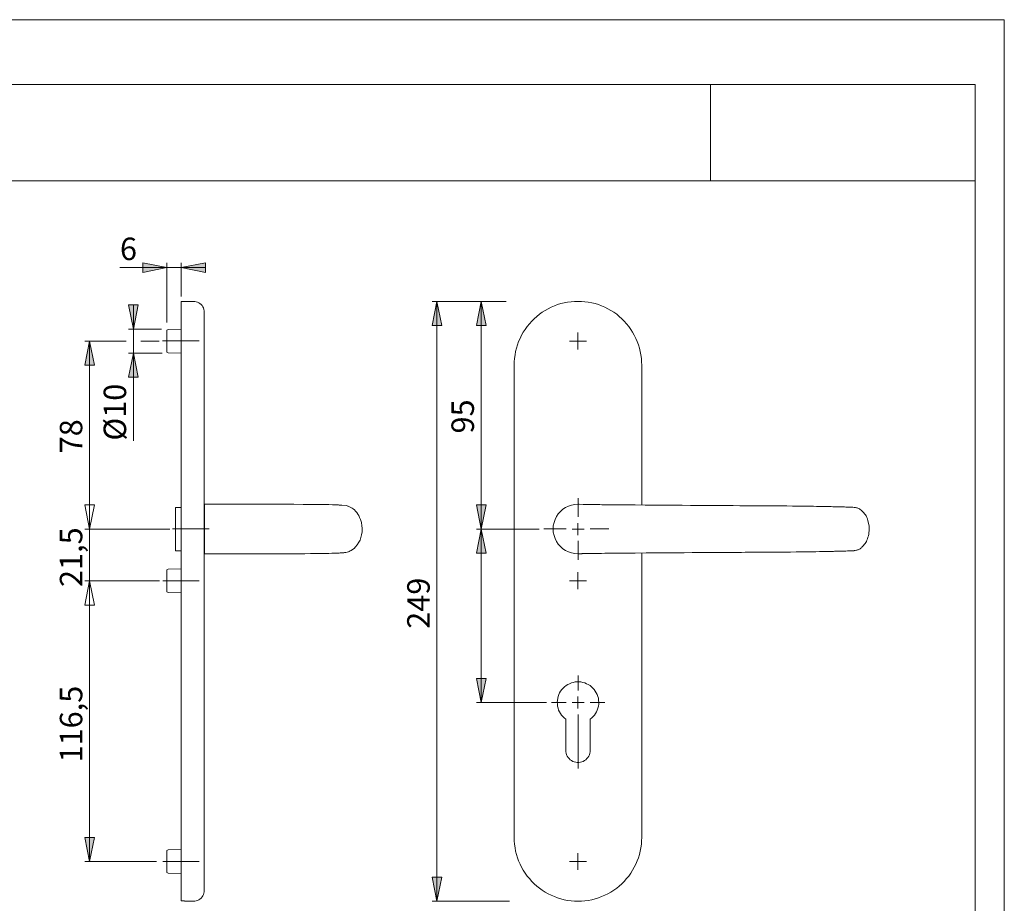
# Model space of a CAD drawing. Units: inches. Extents: x 0 to 420, y 0 to 297.
# Drawn here: x 216 to 420, y 114 to 297 of the extents above; entities that cross this region are included whole.
import ezdxf

# ---------------------------------------------------------------- set-up
doc = ezdxf.new("R2010")
doc.units = ezdxf.units.IN
doc.header["$MEASUREMENT"] = 0
for name, pattern in [('AI-Linetype-10', [19.05, 15.24, -1.27, 1.27, -1.27]), ('AI-Linetype-11', [19.05, 15.24, -1.27, 1.27, -1.27]), ('AI-Linetype-12', [19.05, 15.24, -1.27, 1.27, -1.27]), ('AI-Linetype-13', [19.05, 15.24, -1.27, 1.27, -1.27]), ('AI-Linetype-6', [19.05, 15.24, -1.27, 1.27, -1.27]), ('AI-Linetype-7', [19.05, 15.24, -1.27, 1.27, -1.27]), ('AI-Linetype-8', [19.05, 15.24, -1.27, 1.27, -1.27])]:
    doc.linetypes.add(name, pattern=pattern)
doc.layers.add('Ebene 1', color=7, linetype='Continuous')

# ---------------------------------------------------------------- blocks, each defined once
blk = doc.blocks.new('block 2')
at = {"layer": 'Ebene 1'}
h = blk.add_hatch(color=7, dxfattribs=at)
h.dxf.hatch_style = 2
h.paths.add_polyline_path([(391.95, 40.6), (386.94, 39.61), (386.94, 41.59)])
h.paths.add_polyline_path([(326.3, 40.6), (331.31, 41.59), (331.31, 39.61)])
h.paths.add_polyline_path([(249.08, 245.56), (254.09, 246.55), (254.09, 244.54)])
h.paths.add_polyline_path([(246.08, 245.56), (241.07, 244.54), (241.07, 246.55)])
h = blk.add_hatch(color=7, dxfattribs=at)
h.dxf.hatch_style = 2
h.paths.add_polyline_path([(230.03, 122.3), (229.04, 127.31), (231.05, 127.31)])
h.paths.add_polyline_path([(230.03, 180.54), (231.05, 175.53), (229.04, 175.53)])
h.paths.add_polyline_path([(230.03, 180.54), (231.05, 175.53), (229.04, 175.53)])
h.paths.add_polyline_path([(230.03, 191.3), (229.04, 196.31), (231.05, 196.31)])
h.paths.add_polyline_path([(230.03, 191.3), (229.04, 196.31), (231.05, 196.31)])
h.paths.add_polyline_path([(230.03, 230.29), (231.05, 225.31), (229.04, 225.31)])
h.paths.add_polyline_path([(302.17, 114.05), (301.18, 119.06), (303.19, 119.06)])
h.paths.add_polyline_path([(302.17, 238.54), (303.19, 233.57), (301.18, 233.57)])
h = blk.add_hatch(color=7, dxfattribs=at)
h.dxf.hatch_style = 2
h.paths.add_polyline_path([(239.13, 232.79), (238.14, 237.8), (240.15, 237.8)])
h.paths.add_polyline_path([(239.13, 227.82), (240.15, 222.81), (238.14, 222.81)])
h.paths.add_polyline_path([(311.38, 238.54), (312.37, 233.57), (310.36, 233.57)])
h.paths.add_polyline_path([(311.38, 191.3), (310.36, 196.31), (312.37, 196.31)])
h.paths.add_polyline_path([(311.38, 191.3), (312.37, 186.29), (310.36, 186.29)])
h.paths.add_polyline_path([(311.38, 155.29), (310.36, 160.29), (312.37, 160.29)])
at = {"layer": 'Ebene 1', "color": 7, "lineweight": 9}
for points in [[(246.08, 245.56), (236.34, 245.56)], [(246.08, 245.56), (241.07, 244.54), (241.07, 246.55), (246.08, 245.56)], [(246.08, 245.56), (241.07, 244.54), (241.07, 246.55)], [(246.08, 234.13), (246.08, 246.55)], [(246.08, 245.56), (249.08, 245.56)], [(249.08, 245.56), (254.09, 246.55), (254.09, 244.54), (249.08, 245.56)], [(249.08, 239.56), (249.08, 246.55)], [(249.08, 245.56), (254.09, 246.55), (254.09, 244.54)], [(249.08, 245.56), (254.09, 245.56)], [(239.13, 232.79), (238.14, 237.8), (240.15, 237.8), (239.13, 232.79)], [(239.13, 232.79), (238.14, 237.8), (240.15, 237.8)], [(239.13, 232.79), (239.13, 237.8)], [(249.08, 238.54), (249.08, 238.54), (249.08, 238.47), (249.08, 238.36), (249.08, 238.22), (249.08, 238.08), (249.08, 237.87), (249.08, 237.62), (249.08, 237.34), (249.08, 236.99), (249.08, 236.64), (249.08, 236.28), (249.08, 235.86), (249.08, 235.4), (249.08, 234.91), (249.08, 234.41), (249.08, 233.88), (249.08, 233.32), (249.08, 232.72), (249.08, 232.12), (249.08, 231.52), (249.08, 230.85), (249.08, 230.22), (249.08, 229.55), (249.08, 228.84), (249.08, 228.13), (249.08, 227.43), (249.08, 226.72), (249.08, 226.02), (249.08, 225.31)], [(251.58, 238.54), (249.08, 238.54)], [(253.84, 236.28), (253.81, 236.6), (253.77, 236.88), (253.66, 237.17), (253.52, 237.41), (253.38, 237.66), (253.17, 237.91), (252.96, 238.08), (252.71, 238.26), (252.46, 238.36), (252.18, 238.47), (251.87, 238.54), (251.58, 238.54)], [(302.17, 238.54), (303.19, 233.57), (301.18, 233.57), (302.17, 238.54)], [(316.56, 238.54), (301.18, 238.54)], [(302.17, 238.54), (303.19, 233.57), (301.18, 233.57)], [(302.17, 238.54), (302.17, 114.05)], [(311.38, 238.54), (312.37, 233.57), (310.36, 233.57), (311.38, 238.54)], [(311.38, 238.54), (312.37, 233.57), (310.36, 233.57)], [(311.38, 191.3), (311.38, 238.54)], [(318.22, 225.31), (318.22, 226.02), (318.29, 226.72), (318.4, 227.43), (318.5, 228.13), (318.68, 228.84), (318.89, 229.55), (319.14, 230.22), (319.42, 230.85), (319.74, 231.52), (320.09, 232.12), (320.48, 232.72), (320.9, 233.32), (321.36, 233.88), (321.86, 234.41), (322.35, 234.91), (322.88, 235.4), (323.44, 235.86), (324.01, 236.28), (324.64, 236.64), (325.24, 236.99), (325.91, 237.34), (326.55, 237.62), (327.22, 237.87), (327.92, 238.08), (328.59, 238.22), (329.3, 238.36), (330.04, 238.47), (330.75, 238.54), (331.45, 238.54), (332.19, 238.54), (332.9, 238.47), (333.6, 238.36), (334.31, 238.22), (335.01, 238.08), (335.69, 237.87), (336.36, 237.62), (337.03, 237.34), (337.66, 236.99), (338.3, 236.64), (338.9, 236.28), (339.5, 235.86), (340.02, 235.4), (340.59, 234.91), (341.08, 234.41), (341.54, 233.88), (342, 233.32), (342.42, 232.72), (342.81, 232.12), (343.16, 231.52), (343.48, 230.85), (343.76, 230.22), (344.01, 229.55), (344.22, 228.84), (344.4, 228.13), (344.54, 227.43), (344.65, 226.72), (344.68, 226.02), (344.72, 225.31)], [(253.84, 236.28), (253.84, 236.28), (253.84, 236.25), (253.84, 236.18), (253.84, 236.07), (253.84, 235.9), (253.84, 235.72), (253.84, 235.51), (253.84, 235.22), (253.84, 234.94), (253.84, 234.59), (253.84, 234.24), (253.84, 233.85), (253.84, 233.43), (253.84, 232.97), (253.84, 232.47), (253.84, 231.98), (253.84, 231.45), (253.84, 230.89), (253.84, 230.32), (253.84, 229.72), (253.84, 229.12), (253.84, 228.52), (253.84, 227.89), (253.84, 227.25), (253.84, 226.62), (253.84, 225.95), (253.84, 225.31)], [(244.95, 232.79), (238.14, 232.79)], [(239.13, 227.82), (239.13, 232.79)], [(246.33, 232.72), (246.08, 232.54)], [(246.08, 230.29), (246.08, 230.6), (246.08, 230.89), (246.08, 231.17), (246.08, 231.41), (246.08, 231.66), (246.08, 231.91), (246.08, 232.09), (246.08, 232.26), (246.08, 232.4), (246.08, 232.47), (246.08, 232.54)], [(249.08, 232.79), (246.33, 232.72)], [(331.45, 230.29), (331.45, 232.05)], [(230.03, 230.29), (231.05, 225.31), (229.04, 225.31), (230.03, 230.29)], [(237.65, 230.29), (229.04, 230.29)], [(230.03, 230.29), (231.05, 225.31), (229.04, 225.31)], [(230.03, 230.29), (230.03, 191.3)], [(244.49, 230.29), (240.65, 230.29)], [(246.08, 228.03), (246.08, 228.06), (246.08, 228.13), (246.08, 228.2), (246.08, 228.35), (246.08, 228.52), (246.08, 228.7), (246.08, 228.91), (246.08, 229.16), (246.08, 229.44), (246.08, 229.72), (246.08, 230), (246.08, 230.29)], [(331.45, 230.29), (329.72, 230.29)], [(331.45, 230.29), (333.22, 230.29)], [(331.45, 230.29), (331.45, 228.56)], [(239.13, 227.82), (240.15, 222.81), (238.14, 222.81), (239.13, 227.82)], [(245.09, 227.82), (238.14, 227.82)], [(239.13, 227.82), (240.15, 222.81), (238.14, 222.81)], [(239.13, 227.82), (239.13, 209.61)], [(246.08, 228.03), (246.33, 227.89)], [(246.33, 227.89), (249.08, 227.82)], [(249.08, 225.31), (249.08, 127.31)], [(253.84, 225.31), (253.84, 127.31)], [(318.22, 127.31), (318.22, 225.31)], [(344.72, 225.31), (344.72, 196.28)], [(230.03, 191.3), (229.04, 196.31), (231.05, 196.31), (230.03, 191.3)], [(230.03, 191.3), (229.04, 196.31), (231.05, 196.31), (230.03, 191.3)], [(230.03, 191.3), (229.04, 196.31), (231.05, 196.31)], [(230.03, 191.3), (229.04, 196.31), (231.05, 196.31)], [(230.03, 191.3), (230.03, 196.31)], [(253.88, 196.35), (253.84, 196.35)], [(253.88, 186.15), (253.88, 186.15), (253.88, 186.22), (253.88, 186.33), (253.88, 186.44), (253.88, 186.61), (253.88, 186.82), (253.88, 187.07), (253.88, 187.32), (253.88, 187.64), (253.88, 187.95), (253.88, 188.31), (253.88, 188.66), (253.88, 189.05), (253.88, 189.47), (253.88, 189.89), (253.88, 190.32), (253.88, 190.74), (253.88, 191.2), (253.88, 191.62), (253.88, 192.08), (253.88, 192.5), (253.88, 192.93), (253.88, 193.35), (253.88, 193.74), (253.88, 194.13), (253.88, 194.48), (253.88, 194.83), (253.88, 195.11), (253.88, 195.4), (253.88, 195.68), (253.88, 195.89), (253.88, 196.07), (253.88, 196.21), (253.88, 196.31), (253.88, 196.42), (253.88, 196.45)], [(255.39, 196.45), (253.88, 196.45)], [(267.88, 196.45), (255.39, 196.45)], [(281.96, 196.28), (281.75, 196.31), (281.18, 196.35), (281, 196.35), (280.76, 196.35), (280.51, 196.35), (279.73, 196.38), (279.42, 196.38), (278.92, 196.38), (278.39, 196.38), (278.11, 196.38), (276.67, 196.42), (276.31, 196.42), (275.92, 196.42), (275.5, 196.42), (274.97, 196.42), (274.37, 196.42), (272.43, 196.45), (271.69, 196.45), (270.88, 196.45), (270, 196.45), (269.01, 196.45), (267.88, 196.45)], [(311.38, 191.3), (310.36, 196.31), (312.37, 196.31), (311.38, 191.3)], [(311.38, 191.3), (310.36, 196.31), (312.37, 196.31)], [(326.3, 191.3), (326.34, 191.97), (326.48, 192.64), (326.69, 193.28), (327.01, 193.88), (327.36, 194.44), (327.82, 194.94), (328.31, 195.4), (328.88, 195.75), (329.48, 196.07), (330.11, 196.28), (330.78, 196.42), (331.45, 196.45), (331.66, 196.45)], [(331.48, 193.82), (331.48, 197.72)], [(343.31, 196.31), (342.25, 196.31), (341.29, 196.31), (340.45, 196.31), (339.71, 196.35), (339, 196.35), (338.4, 196.35), (337.59, 196.35), (336.96, 196.35), (336.39, 196.35), (335.97, 196.38), (335.61, 196.38), (335.37, 196.38), (335.09, 196.38), (334.8, 196.38), (334.24, 196.38), (333.67, 196.38), (333.36, 196.38), (332.9, 196.42), (332.72, 196.42), (332.55, 196.42), (331.73, 196.45), (331.7, 196.45), (331.66, 196.45)], [(388.81, 195.78), (388.53, 195.82), (388.25, 195.82), (387.93, 195.85), (387.65, 195.85), (387.37, 195.85), (387.12, 195.85), (386.84, 195.89), (386.56, 195.89), (386.27, 195.89), (385.99, 195.89), (385.67, 195.93), (385.29, 195.93), (384.83, 195.93), (384.4, 195.93), (384.02, 195.96), (383.7, 195.96), (383.49, 195.96), (383.31, 195.96), (383.13, 195.96), (382.92, 195.96), (382.53, 195.96), (382.11, 196), (381.58, 196), (380.98, 196), (380.35, 196.03), (379.75, 196.03), (379.11, 196.03), (378.48, 196.03), (377.24, 196.07), (376.01, 196.07), (374.81, 196.1), (373.68, 196.1), (372.9, 196.1), (372.16, 196.1), (371.46, 196.14), (370.82, 196.14), (370.26, 196.14), (369.66, 196.14), (368.99, 196.14), (368.21, 196.14), (367.26, 196.14), (366.24, 196.14), (365.07, 196.14), (363.7, 196.17), (362.18, 196.17), (360.56, 196.17), (358.76, 196.17), (356.85, 196.21), (354.81, 196.21), (353.11, 196.24), (351.31, 196.24), (349.44, 196.24), (347.5, 196.28), (345.42, 196.28), (343.31, 196.31)], [(247.88, 195.78), (247.88, 195.78), (247.88, 195.71), (247.88, 195.61), (247.88, 195.5), (247.88, 195.33), (247.88, 195.11), (247.88, 194.87), (247.88, 194.62), (247.88, 194.3), (247.88, 193.99), (247.88, 193.67), (247.88, 193.28), (247.88, 192.93), (247.88, 192.5), (247.88, 192.12), (247.88, 191.69), (247.88, 191.27), (247.88, 190.88), (247.88, 190.46), (247.88, 190.07), (247.88, 189.65), (247.88, 189.29), (247.88, 188.91), (247.88, 188.59), (247.88, 188.27), (247.88, 187.95), (247.88, 187.71), (247.88, 187.46), (247.88, 187.25), (247.88, 187.11), (247.88, 186.96), (247.88, 186.86), (247.88, 186.82), (247.88, 186.79)], [(249.08, 195.78), (247.88, 195.78)], [(286.61, 191.3), (286.61, 191.45), (286.58, 191.97), (286.47, 192.68), (286.3, 193.24), (286.12, 193.7), (285.94, 194.09), (285.73, 194.41), (285.52, 194.73), (285.27, 195.01), (285.03, 195.26), (284.78, 195.47), (284.53, 195.64), (284.32, 195.78), (283.86, 196), (283.76, 196.03), (283.65, 196.07), (283.54, 196.1), (283.3, 196.17), (282.42, 196.28), (282.17, 196.28), (281.89, 196.28)], [(388.81, 195.78), (388.95, 195.78), (389.1, 195.75), (389.31, 195.71), (389.41, 195.68), (389.55, 195.61), (389.73, 195.54), (389.91, 195.47), (390.08, 195.36), (390.3, 195.18), (390.44, 195.08), (390.58, 194.94), (390.72, 194.8), (390.82, 194.66), (390.97, 194.48), (391.14, 194.27), (391.28, 194.02), (391.42, 193.7), (391.57, 193.39), (391.67, 193.03), (391.81, 192.5), (391.92, 191.9), (391.95, 191.3)], [(331.45, 191.3), (331.45, 192.54)], [(246.68, 191.3), (229.04, 191.3)], [(230.03, 191.3), (230.03, 180.54)], [(281.89, 186.29), (282.1, 186.33), (282.31, 186.33), (282.49, 186.33), (282.63, 186.37), (282.73, 186.37), (282.84, 186.37), (282.95, 186.4), (283.09, 186.4), (283.26, 186.44), (283.51, 186.51), (283.83, 186.58), (283.97, 186.65), (284.14, 186.75), (284.36, 186.86), (284.64, 187.04), (284.96, 187.28), (285.27, 187.6), (285.63, 188.02), (285.98, 188.59), (286.19, 189.01), (286.37, 189.54), (286.51, 190.1), (286.61, 190.7), (286.61, 191.3)], [(311.38, 191.3), (312.37, 186.29), (310.36, 186.29), (311.38, 191.3)], [(323.37, 191.3), (310.36, 191.3)], [(311.38, 191.3), (312.37, 186.29), (310.36, 186.29)], [(311.38, 155.29), (311.38, 191.3)], [(328.98, 191.32), (324.4, 191.32)], [(331.52, 186.15), (331.45, 186.15), (330.78, 186.19), (330.11, 186.33), (329.48, 186.54), (328.88, 186.82), (328.31, 187.21), (327.82, 187.67), (327.36, 188.16), (327.01, 188.73), (326.69, 189.33), (326.48, 189.96), (326.34, 190.63), (326.3, 191.3)], [(331.45, 191.3), (330.22, 191.3)], [(331.45, 191.3), (332.72, 191.3)], [(331.45, 191.3), (331.45, 190.03)], [(333.98, 191.32), (337.88, 191.32)], [(391.95, 191.3), (391.92, 190.92), (391.88, 190.56), (391.85, 190.21), (391.78, 189.89), (391.67, 189.58), (391.6, 189.26), (391.46, 188.98), (391.35, 188.73), (391.21, 188.52), (391.11, 188.31), (390.97, 188.13), (390.72, 187.78), (390.44, 187.53), (390.33, 187.42), (390.19, 187.32), (390.05, 187.21), (389.91, 187.14), (389.77, 187.07), (389.63, 187), (389.48, 186.96), (389.38, 186.93), (389.31, 186.89), (389.06, 186.82), (388.85, 186.82), (388.81, 186.82)], [(331.48, 188.82), (331.48, 184.92)], [(247.88, 186.79), (249.08, 186.79)], [(253.84, 186.26), (253.88, 186.26)], [(253.88, 186.15), (255.39, 186.15)], [(255.39, 186.15), (267.88, 186.15)], [(267.88, 186.15), (269.22, 186.15), (270.42, 186.15), (271.48, 186.15), (272.43, 186.15), (273.31, 186.15), (274.05, 186.15), (274.73, 186.15), (275.89, 186.19), (276.6, 186.19), (277.23, 186.19), (277.72, 186.19), (278.15, 186.19), (278.85, 186.22), (279.17, 186.22), (279.45, 186.22), (279.7, 186.22), (280.37, 186.26), (280.48, 186.26), (280.62, 186.26), (280.79, 186.26), (280.97, 186.26), (281.11, 186.26), (281.29, 186.29), (281.43, 186.29), (281.57, 186.29), (281.71, 186.29), (281.85, 186.29)], [(331.52, 186.15), (331.56, 186.15), (331.59, 186.15), (331.66, 186.15), (331.77, 186.15), (331.84, 186.15), (331.95, 186.15), (332.05, 186.15), (332.16, 186.15), (332.23, 186.15), (332.33, 186.19), (332.4, 186.19), (332.55, 186.19), (332.72, 186.19), (332.97, 186.19), (333.22, 186.19), (333.5, 186.19), (333.75, 186.19), (333.99, 186.19), (334.34, 186.22), (334.73, 186.22), (335.19, 186.22), (335.72, 186.22), (336.32, 186.22), (337.03, 186.26), (337.8, 186.26), (338.68, 186.26), (339.67, 186.26), (340.73, 186.29), (341.96, 186.29), (343.31, 186.29)], [(343.31, 186.29), (345.6, 186.33), (347.75, 186.33), (349.8, 186.33), (351.74, 186.37), (353.5, 186.37), (355.16, 186.4), (356.71, 186.4), (357.98, 186.4), (359.18, 186.4), (360.24, 186.44), (361.19, 186.44), (362.07, 186.44), (362.81, 186.44), (363.45, 186.44), (364.05, 186.44), (364.72, 186.44), (365.42, 186.44), (366.2, 186.47), (367.01, 186.47), (368.42, 186.47), (369.98, 186.47), (371.67, 186.47), (372.97, 186.51), (374.31, 186.51), (375.58, 186.51), (376.75, 186.54), (377.84, 186.54), (378.83, 186.54), (379.89, 186.58), (380.84, 186.58), (381.65, 186.61), (382.39, 186.61), (382.68, 186.61), (382.99, 186.65), (383.35, 186.65), (383.73, 186.65), (384.16, 186.65), (384.51, 186.65), (384.76, 186.68), (384.97, 186.68), (385.22, 186.68), (385.5, 186.68), (385.81, 186.68), (386.31, 186.72), (386.73, 186.72), (387.12, 186.72), (387.44, 186.75), (387.65, 186.75), (387.86, 186.75), (388.11, 186.75), (388.35, 186.79), (388.57, 186.79), (388.81, 186.79)], [(344.72, 186.29), (344.72, 127.31)], [(246.33, 182.94), (246.08, 182.8)], [(246.08, 180.54), (246.08, 180.86), (246.08, 181.14), (246.08, 181.43), (246.08, 181.67), (246.08, 181.92), (246.08, 182.13), (246.08, 182.34), (246.08, 182.52), (246.08, 182.63), (246.08, 182.73), (246.08, 182.8)], [(249.08, 183.05), (246.33, 182.94)], [(331.45, 180.54), (331.45, 182.31)], [(230.03, 180.54), (231.05, 175.53), (229.04, 175.53), (230.03, 180.54)], [(230.03, 180.54), (231.05, 175.53), (229.04, 175.53), (230.03, 180.54)], [(244.53, 180.54), (229.04, 180.54)], [(230.03, 180.54), (231.05, 175.53), (229.04, 175.53)], [(230.03, 180.54), (231.05, 175.53), (229.04, 175.53)], [(230.03, 180.54), (230.03, 122.3)], [(230.03, 180.54), (230.03, 175.53)], [(246.08, 178.29), (246.08, 178.32), (246.08, 178.36), (246.08, 178.46), (246.08, 178.6), (246.08, 178.75), (246.08, 178.96), (246.08, 179.17), (246.08, 179.42), (246.08, 179.7), (246.08, 179.98), (246.08, 180.26), (246.08, 180.54)], [(331.45, 180.54), (329.72, 180.54)], [(331.45, 180.54), (333.22, 180.54)], [(331.45, 180.54), (331.45, 178.82)], [(246.08, 178.29), (246.33, 178.15)], [(246.33, 178.15), (249.08, 178.04)], [(311.38, 155.29), (310.36, 160.29), (312.37, 160.29), (311.38, 155.29)], [(311.38, 155.29), (310.36, 160.29), (312.37, 160.29)], [(333.99, 151.83), (334.31, 152.11), (334.63, 152.39), (334.87, 152.67), (335.12, 153.03), (335.3, 153.38), (335.47, 153.73), (335.61, 154.12), (335.69, 154.54), (335.76, 154.93), (335.76, 155.36), (335.72, 155.74), (335.69, 156.17), (335.58, 156.56), (335.44, 156.94), (335.26, 157.3), (335.05, 157.65), (334.84, 157.97), (334.56, 158.28), (334.27, 158.57), (333.96, 158.81), (333.6, 159.02), (333.25, 159.2), (332.86, 159.38), (332.48, 159.48), (332.05, 159.55), (331.66, 159.59), (331.24, 159.59), (330.85, 159.55), (330.46, 159.48), (330.08, 159.38), (329.69, 159.2), (329.34, 159.02), (328.98, 158.81), (328.66, 158.57), (328.35, 158.28), (328.1, 157.97), (327.85, 157.65), (327.64, 157.3), (327.47, 156.94), (327.36, 156.56), (327.25, 156.17), (327.18, 155.74), (327.15, 155.36), (327.18, 154.93), (327.22, 154.54), (327.32, 154.12), (327.43, 153.73), (327.61, 153.38), (327.82, 153.03), (328.03, 152.67), (328.31, 152.39), (328.59, 152.11), (328.91, 151.83)], [(331.45, 155.29), (331.45, 156.56)], [(324.93, 155.29), (310.36, 155.29)], [(331.45, 155.29), (330.22, 155.29)], [(331.45, 155.29), (332.72, 155.29)], [(331.45, 155.29), (331.45, 154.05)], [(328.91, 151.83), (328.91, 145.41)], [(331.48, 152.82), (331.48, 141.57)], [(333.99, 145.41), (333.99, 151.83)], [(328.91, 145.41), (328.91, 145.09), (328.98, 144.77), (329.09, 144.45), (329.23, 144.17), (329.41, 143.89), (329.62, 143.64), (329.83, 143.43), (330.08, 143.26), (330.36, 143.08), (330.68, 142.97), (330.99, 142.9), (331.31, 142.87), (331.63, 142.87), (331.95, 142.9), (332.26, 142.97), (332.55, 143.08), (332.83, 143.26), (333.07, 143.43), (333.32, 143.64), (333.53, 143.89), (333.71, 144.17), (333.82, 144.45), (333.92, 144.77), (333.99, 145.09), (333.99, 145.41)], [(230.03, 122.3), (229.04, 127.31), (231.05, 127.31), (230.03, 122.3)], [(230.03, 122.3), (229.04, 127.31), (231.05, 127.31)], [(249.08, 127.31), (249.08, 126.57), (249.08, 125.86), (249.08, 125.16), (249.08, 124.45), (249.08, 123.78), (249.08, 123.08), (249.08, 122.41), (249.08, 121.77), (249.08, 121.1), (249.08, 120.5), (249.08, 119.9), (249.08, 119.3), (249.08, 118.74), (249.08, 118.21), (249.08, 117.71), (249.08, 117.22), (249.08, 116.76), (249.08, 116.37), (249.08, 115.99), (249.08, 115.63), (249.08, 115.28), (249.08, 115), (249.08, 114.75), (249.08, 114.54), (249.08, 114.36), (249.08, 114.22), (249.08, 114.15)], [(253.84, 127.31), (253.84, 126.64), (253.84, 126.01), (253.84, 125.37), (253.84, 124.7), (253.84, 124.1), (253.84, 123.47), (253.84, 122.87), (253.84, 122.27), (253.84, 121.7), (253.84, 121.17), (253.84, 120.61), (253.84, 120.11), (253.84, 119.66), (253.84, 119.2), (253.84, 118.77), (253.84, 118.35), (253.84, 118), (253.84, 117.68), (253.84, 117.36), (253.84, 117.12), (253.84, 116.87), (253.84, 116.69), (253.84, 116.55), (253.84, 116.41), (253.84, 116.34), (253.84, 116.3)], [(344.72, 127.31), (344.68, 126.57), (344.65, 125.86), (344.54, 125.16), (344.4, 124.45), (344.22, 123.75), (344.01, 123.08), (343.76, 122.41), (343.48, 121.74), (343.16, 121.1), (342.81, 120.47), (342.42, 119.87), (342, 119.27), (341.54, 118.74), (341.08, 118.17), (340.59, 117.68), (340.02, 117.19), (339.5, 116.76), (338.9, 116.34), (338.3, 115.95), (337.66, 115.6), (337.03, 115.28), (336.36, 115), (335.69, 114.75), (335.01, 114.54), (334.31, 114.36), (333.6, 114.22), (332.9, 114.12), (332.19, 114.08), (331.45, 114.05), (330.75, 114.08), (330.04, 114.12), (329.3, 114.22), (328.59, 114.36), (327.92, 114.54), (327.22, 114.75), (326.55, 115), (325.91, 115.28), (325.24, 115.6), (324.64, 115.95), (324.01, 116.34), (323.44, 116.76), (322.88, 117.19), (322.35, 117.68), (321.86, 118.17), (321.36, 118.74), (320.9, 119.27), (320.48, 119.87), (320.09, 120.47), (319.74, 121.1), (319.42, 121.74), (319.14, 122.41), (318.89, 123.08), (318.68, 123.75), (318.5, 124.45), (318.4, 125.16), (318.29, 125.86), (318.22, 126.57), (318.22, 127.31)], [(249.08, 124.81), (246.33, 124.7)], [(246.33, 124.7), (246.08, 124.56)], [(246.08, 122.3), (246.08, 122.58), (246.08, 122.9), (246.08, 123.15), (246.08, 123.43), (246.08, 123.68), (246.08, 123.89), (246.08, 124.1), (246.08, 124.24), (246.08, 124.38), (246.08, 124.49), (246.08, 124.52), (246.08, 124.56)], [(331.45, 122.3), (331.45, 124.06)], [(243.96, 122.3), (229.04, 122.3)], [(246.08, 120.04), (246.08, 120.04), (246.08, 120.11), (246.08, 120.22), (246.08, 120.33), (246.08, 120.5), (246.08, 120.71), (246.08, 120.93), (246.08, 121.17), (246.08, 121.42), (246.08, 121.7), (246.08, 122.02), (246.08, 122.3)], [(331.45, 122.3), (329.72, 122.3)], [(331.45, 122.3), (333.22, 122.3)], [(331.45, 122.3), (331.45, 120.54)], [(246.08, 120.04), (246.33, 119.9)], [(246.33, 119.9), (249.08, 119.8)], [(302.17, 114.05), (301.18, 119.06), (303.19, 119.06), (302.17, 114.05)], [(302.17, 114.05), (301.18, 119.06), (303.19, 119.06)], [(251.58, 114.05), (251.87, 114.08), (252.18, 114.12), (252.46, 114.22), (252.71, 114.36), (252.96, 114.5), (253.17, 114.72), (253.38, 114.93), (253.52, 115.18), (253.66, 115.42), (253.77, 115.7), (253.81, 116.02), (253.84, 116.3)], [(249.75, 114.15), (249.08, 114.15)], [(249.75, 114.05), (249.75, 114.05), (249.75, 114.08), (249.75, 114.15)], [(249.75, 114.05), (251.58, 114.05)], [(317.27, 114.05), (301.18, 114.05)]]:
    blk.add_lwpolyline(points, dxfattribs=at)
at = {"layer": 'Ebene 1', "color": 7, "linetype": 'AI-Linetype-10', "lineweight": 9}
blk.add_lwpolyline([(245.16, 230.32), (252.81, 230.32)], dxfattribs=at)
at = {"layer": 'Ebene 1', "color": 7, "linetype": 'AI-Linetype-13', "lineweight": 9}
blk.add_lwpolyline([(247.25, 191.32), (254.87, 191.32)], dxfattribs=at)
at = {"layer": 'Ebene 1', "color": 7, "linetype": 'AI-Linetype-11', "lineweight": 9}
blk.add_lwpolyline([(245.27, 180.57), (252.81, 180.57)], dxfattribs=at)
at = {"layer": 'Ebene 1', "color": 7, "linetype": 'AI-Linetype-6', "lineweight": 9}
blk.add_lwpolyline([(331.48, 157.82), (331.48, 160.87)], dxfattribs=at)
at = {"layer": 'Ebene 1', "color": 7, "linetype": 'AI-Linetype-7', "lineweight": 9}
blk.add_lwpolyline([(328.98, 155.32), (325.93, 155.32)], dxfattribs=at)
at = {"layer": 'Ebene 1', "color": 7, "linetype": 'AI-Linetype-8', "lineweight": 9}
blk.add_lwpolyline([(333.98, 155.32), (337.03, 155.32)], dxfattribs=at)
at = {"layer": 'Ebene 1', "color": 7, "linetype": 'AI-Linetype-12', "lineweight": 9}
blk.add_lwpolyline([(245.26, 122.32), (252.81, 122.32)], dxfattribs=at)
at = {"layer": 'Ebene 1', "color": 7, "insert": (236.34, 247.11), "char_height": 4.6702, "attachment_point": 7}
blk.add_mtext('\\fArial|b0|i0|c0|p34;\\W1.00024;6', dxfattribs=at)
at = {"layer": 'Ebene 1', "color": 7, "attachment_point": 7, "rotation": 90}
for s, insert, char_height in [('\\fArial|b0|i0|c0|p34;\\W1;Ø10', (237.62, 209.65), 4.6698), ('\\fArial|b0|i0|c0|p34;\\W1.00024;95', (309.85, 211.12), 4.6702), ('\\fArial|b0|i0|c0|p34;\\W1.00024;78', (228.52, 207), 4.6702), ('\\fArial|b0|i0|c0|p34;\\W1.00024;21,5', (228.52, 179.26), 4.6702), ('\\fArial|b0|i0|c0|p34;\\W1.00024;249', (300.66, 170.59), 4.6702), ('\\fArial|b0|i0|c0|p34;\\W1.00024;116,5', (228.52, 142.85), 4.6702)]:
    blk.add_mtext(s, dxfattribs=dict(at, insert=insert, char_height=char_height))

msp = doc.modelspace()

# ---------------------------------------------------------------- linework, layer by layer
at = {"layer": 'Ebene 1', "color": 7, "lineweight": 9}
for points in [[(420, 0), (0, 0), (0, 297), (420, 297), (420, 0)], [(18.98, 283.56), (228.98, 283.56)], [(228.98, 283.56), (413.98, 283.56)], [(358.98, 283.56), (358.98, 263.56)], [(413.98, 283.56), (413.98, 13.16)], [(18.98, 263.56), (413.98, 263.56)]]:
    msp.add_lwpolyline(points, dxfattribs=at)

# ---------------------------------------------------------------- block references
at = {"layer": 'Ebene 1'}
msp.add_blockref('block 2', (0, 0), dxfattribs=at)

doc.saveas('drawing.dxf')
